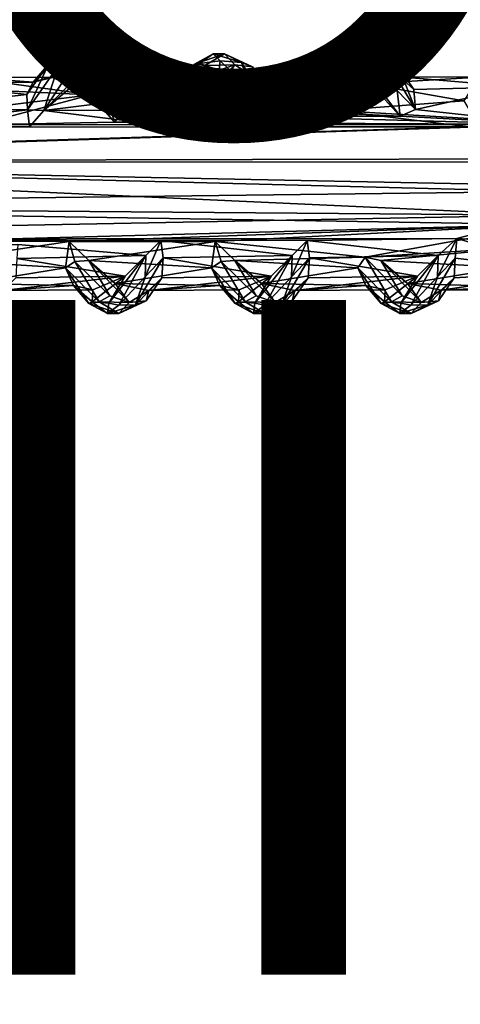
# Model space of a CAD drawing. Units: inches. Extents: x -15.7 to 15.7, y -14 to 9.6.
# Drawn here: x 5.8 to 7.1, y -6.6 to -3.7 of the extents above; entities that cross this region are included whole.
import ezdxf

# ---------------------------------------------------------------- set-up
doc = ezdxf.new("R2010")
doc.units = ezdxf.units.IN
doc.header["$MEASUREMENT"] = 0
for name, color, linetype in [('TABLE-FINISH', 7, 'Continuous'), ('TABLE-PROD_NO', 7, 'Continuous'), ('TABLE-SUPPORT', 6, 'Continuous'), ('TABLE-TOP', 6, 'Continuous')]:
    doc.layers.add(name, color=color, linetype=linetype)
doc.styles.get("Standard").update_dxf_attribs({"font": 'arial.ttf'})

msp = doc.modelspace()

# ---------------------------------------------------------------- linework, layer by layer
at = {"layer": 'TABLE-SUPPORT'}
for points in [[(5.9231, -3.8008, 14.6786), (5.9231, -3.8008, 14.6786), (5.9373, -3.7985, 14.7607), (5.9783, -3.7702, 14.7649)], [(5.9231, -3.8008, 14.6786), (5.9231, -3.8008, 14.6786), (5.9783, -3.7702, 14.7649), (6.0118, -3.7703, 14.7424)], [(5.9533, -3.8045, 14.6516), (5.9533, -3.8045, 14.6516), (5.9231, -3.8008, 14.6786), (6.0118, -3.7703, 14.7424)], [(5.9373, -3.7985, 14.7607), (5.9373, -3.7985, 14.7607), (5.9984, -3.7908, 14.8406), (5.9783, -3.7702, 14.7649)], [(5.9954, -3.8187, 14.8619), (5.9954, -3.8187, 14.8619), (5.9984, -3.7908, 14.8406), (5.9373, -3.7985, 14.7607)], [(6.0118, -3.7703, 14.7424), (6.0118, -3.7703, 14.7424), (6.0424, -3.8028, 14.7187), (5.9533, -3.8045, 14.6516)], [(5.9783, -3.7702, 14.7649), (5.9783, -3.7702, 14.7649), (5.9984, -3.7908, 14.8406), (6.0619, -3.7963, 14.8617)], [(6.0118, -3.7703, 14.7424), (6.0118, -3.7703, 14.7424), (5.9783, -3.7702, 14.7649), (6.0619, -3.7963, 14.8617)], [(5.9984, -3.7908, 14.8406), (5.9984, -3.7908, 14.8406), (5.9954, -3.8187, 14.8619), (6.0902, -3.8792, 14.9565)], [(5.9984, -3.7908, 14.8406), (5.9984, -3.7908, 14.8406), (6.0902, -3.8792, 14.9565), (6.0619, -3.7963, 14.8617)], [(6.0118, -3.7703, 14.7424), (6.0118, -3.7703, 14.7424), (6.0947, -3.8083, 14.831), (6.0424, -3.8028, 14.7187)], [(6.0118, -3.7703, 14.7424), (6.0118, -3.7703, 14.7424), (6.0619, -3.7963, 14.8617), (6.0947, -3.8083, 14.831)], [(6.3562, -3.8008, 14.6786), (6.3562, -3.8008, 14.6786), (6.3704, -3.7985, 14.7607), (6.4114, -3.7702, 14.7649)], [(6.3562, -3.8008, 14.6786), (6.3562, -3.8008, 14.6786), (6.4114, -3.7702, 14.7649), (6.4449, -3.7703, 14.7424)], [(6.3863, -3.8045, 14.6516), (6.3863, -3.8045, 14.6516), (6.3562, -3.8008, 14.6786), (6.4449, -3.7703, 14.7424)], [(6.3704, -3.7985, 14.7607), (6.3704, -3.7985, 14.7607), (6.4315, -3.7908, 14.8406), (6.4114, -3.7702, 14.7649)], [(6.4285, -3.8187, 14.8619), (6.4285, -3.8187, 14.8619), (6.4315, -3.7908, 14.8406), (6.3704, -3.7985, 14.7607)], [(6.4449, -3.7703, 14.7424), (6.4449, -3.7703, 14.7424), (6.4754, -3.8028, 14.7187), (6.3863, -3.8045, 14.6516)], [(6.4114, -3.7702, 14.7649), (6.4114, -3.7702, 14.7649), (6.4315, -3.7908, 14.8406), (6.495, -3.7963, 14.8617)], [(6.4449, -3.7703, 14.7424), (6.4449, -3.7703, 14.7424), (6.4114, -3.7702, 14.7649), (6.495, -3.7963, 14.8617)], [(6.4315, -3.7908, 14.8406), (6.4315, -3.7908, 14.8406), (6.4285, -3.8187, 14.8619), (6.5233, -3.8792, 14.9565)], [(6.4315, -3.7908, 14.8406), (6.4315, -3.7908, 14.8406), (6.5233, -3.8792, 14.9565), (6.495, -3.7963, 14.8617)], [(6.4449, -3.7703, 14.7424), (6.4449, -3.7703, 14.7424), (6.5278, -3.8083, 14.831), (6.4754, -3.8028, 14.7187)], [(6.4449, -3.7703, 14.7424), (6.4449, -3.7703, 14.7424), (6.495, -3.7963, 14.8617), (6.5278, -3.8083, 14.831)], [(6.7892, -3.8008, 14.6786), (6.7892, -3.8008, 14.6786), (6.8034, -3.7985, 14.7607), (6.8445, -3.7702, 14.7649)], [(6.7892, -3.8008, 14.6786), (6.7892, -3.8008, 14.6786), (6.8445, -3.7702, 14.7649), (6.8779, -3.7703, 14.7424)], [(6.8194, -3.8045, 14.6516), (6.8194, -3.8045, 14.6516), (6.7892, -3.8008, 14.6786), (6.8779, -3.7703, 14.7424)], [(6.8034, -3.7985, 14.7607), (6.8034, -3.7985, 14.7607), (6.8645, -3.7908, 14.8406), (6.8445, -3.7702, 14.7649)], [(6.8616, -3.8187, 14.8619), (6.8616, -3.8187, 14.8619), (6.8645, -3.7908, 14.8406), (6.8034, -3.7985, 14.7607)], [(6.8779, -3.7703, 14.7424), (6.8779, -3.7703, 14.7424), (6.9085, -3.8028, 14.7187), (6.8194, -3.8045, 14.6516)], [(6.8445, -3.7702, 14.7649), (6.8445, -3.7702, 14.7649), (6.8645, -3.7908, 14.8406), (6.9281, -3.7963, 14.8617)], [(6.8779, -3.7703, 14.7424), (6.8779, -3.7703, 14.7424), (6.8445, -3.7702, 14.7649), (6.9281, -3.7963, 14.8617)], [(6.8645, -3.7908, 14.8406), (6.8645, -3.7908, 14.8406), (6.8616, -3.8187, 14.8619), (6.9564, -3.8792, 14.9565)], [(6.8645, -3.7908, 14.8406), (6.8645, -3.7908, 14.8406), (6.9564, -3.8792, 14.9565), (6.9281, -3.7963, 14.8617)], [(6.8779, -3.7703, 14.7424), (6.8779, -3.7703, 14.7424), (6.9609, -3.8083, 14.831), (6.9085, -3.8028, 14.7187)], [(6.8779, -3.7703, 14.7424), (6.8779, -3.7703, 14.7424), (6.9281, -3.7963, 14.8617), (6.9609, -3.8083, 14.831)], [(5.8607, -3.9363, 14.534), (5.8607, -3.9363, 14.534), (5.8592, -3.8904, 14.5938), (5.9231, -3.8008, 14.6786)], [(5.8592, -3.8904, 14.5938), (5.8592, -3.8904, 14.5938), (5.8778, -3.8539, 14.668), (5.9231, -3.8008, 14.6786)], [(5.8607, -3.9363, 14.534), (5.8607, -3.9363, 14.534), (5.9231, -3.8008, 14.6786), (5.9533, -3.8045, 14.6516)], [(5.9095, -3.9382, 14.5313), (5.9095, -3.9382, 14.5313), (5.8607, -3.9363, 14.534), (5.9533, -3.8045, 14.6516)], [(5.9954, -3.8187, 14.8619), (5.9954, -3.8187, 14.8619), (5.9373, -3.7985, 14.7607), (5.8778, -3.8539, 14.668)], [(5.8778, -3.8539, 14.668), (5.8778, -3.8539, 14.668), (5.9373, -3.7985, 14.7607), (5.9231, -3.8008, 14.6786)], [(5.9354, -3.8402, 14.7644), (5.9354, -3.8402, 14.7644), (5.9954, -3.8187, 14.8619), (5.8778, -3.8539, 14.668)], [(5.9095, -3.9382, 14.5313), (5.9095, -3.9382, 14.5313), (5.9856, -3.8229, 14.6452), (6.0424, -3.8028, 14.7187)], [(6.0424, -3.8028, 14.7187), (6.0424, -3.8028, 14.7187), (6.0016, -3.8592, 14.6565), (5.9095, -3.9382, 14.5313)], [(5.9856, -3.8229, 14.6452), (5.9856, -3.8229, 14.6452), (5.9095, -3.9382, 14.5313), (5.9533, -3.8045, 14.6516)], [(6.0486, -3.8922, 14.9431), (6.0486, -3.8922, 14.9431), (5.9954, -3.8187, 14.8619), (5.9354, -3.8402, 14.7644)], [(5.9533, -3.8045, 14.6516), (5.9533, -3.8045, 14.6516), (6.0424, -3.8028, 14.7187), (5.9856, -3.8229, 14.6452)], [(6.0902, -3.8792, 14.9565), (6.0902, -3.8792, 14.9565), (5.9954, -3.8187, 14.8619), (6.0486, -3.8922, 14.9431)], [(6.0979, -3.8383, 14.8054), (6.0979, -3.8383, 14.8054), (6.0016, -3.8592, 14.6565), (6.0424, -3.8028, 14.7187)], [(6.0424, -3.8028, 14.7187), (6.0424, -3.8028, 14.7187), (6.0947, -3.8083, 14.831), (6.0979, -3.8383, 14.8054)], [(6.0947, -3.8083, 14.831), (6.0947, -3.8083, 14.831), (6.0619, -3.7963, 14.8617), (6.1461, -3.9363, 14.9946)], [(6.0619, -3.7963, 14.8617), (6.0619, -3.7963, 14.8617), (6.0902, -3.8792, 14.9565), (6.1461, -3.9363, 14.9946)], [(6.14, -3.8757, 14.9097), (6.14, -3.8757, 14.9097), (6.0947, -3.8083, 14.831), (6.1461, -3.9363, 14.9946)], [(6.0979, -3.8383, 14.8054), (6.0979, -3.8383, 14.8054), (6.0947, -3.8083, 14.831), (6.14, -3.8757, 14.9097)], [(6.2938, -3.9363, 14.534), (6.2938, -3.9363, 14.534), (6.2923, -3.8904, 14.5938), (6.3562, -3.8008, 14.6786)], [(6.2923, -3.8904, 14.5938), (6.2923, -3.8904, 14.5938), (6.3109, -3.8539, 14.668), (6.3562, -3.8008, 14.6786)], [(6.2938, -3.9363, 14.534), (6.2938, -3.9363, 14.534), (6.3562, -3.8008, 14.6786), (6.3863, -3.8045, 14.6516)], [(6.3426, -3.9382, 14.5313), (6.3426, -3.9382, 14.5313), (6.2938, -3.9363, 14.534), (6.3863, -3.8045, 14.6516)], [(6.4285, -3.8187, 14.8619), (6.4285, -3.8187, 14.8619), (6.3704, -3.7985, 14.7607), (6.3109, -3.8539, 14.668)], [(6.3109, -3.8539, 14.668), (6.3109, -3.8539, 14.668), (6.3704, -3.7985, 14.7607), (6.3562, -3.8008, 14.6786)], [(6.3685, -3.8402, 14.7644), (6.3685, -3.8402, 14.7644), (6.4285, -3.8187, 14.8619), (6.3109, -3.8539, 14.668)], [(6.3426, -3.9382, 14.5313), (6.3426, -3.9382, 14.5313), (6.4186, -3.8229, 14.6452), (6.4754, -3.8028, 14.7187)], [(6.4754, -3.8028, 14.7187), (6.4754, -3.8028, 14.7187), (6.4347, -3.8592, 14.6565), (6.3426, -3.9382, 14.5313)], [(6.4186, -3.8229, 14.6452), (6.4186, -3.8229, 14.6452), (6.3426, -3.9382, 14.5313), (6.3863, -3.8045, 14.6516)], [(6.4639, -3.8811, 14.9196), (6.4639, -3.8811, 14.9196), (6.4285, -3.8187, 14.8619), (6.3685, -3.8402, 14.7644)], [(6.3863, -3.8045, 14.6516), (6.3863, -3.8045, 14.6516), (6.4754, -3.8028, 14.7187), (6.4186, -3.8229, 14.6452)], [(6.5321, -3.9551, 15.0095), (6.5321, -3.9551, 15.0095), (6.4285, -3.8187, 14.8619), (6.4639, -3.8811, 14.9196)], [(6.5233, -3.8792, 14.9565), (6.5233, -3.8792, 14.9565), (6.4285, -3.8187, 14.8619), (6.5321, -3.9551, 15.0095)], [(6.531, -3.8383, 14.8054), (6.531, -3.8383, 14.8054), (6.4347, -3.8592, 14.6565), (6.4754, -3.8028, 14.7187)], [(6.4754, -3.8028, 14.7187), (6.4754, -3.8028, 14.7187), (6.5278, -3.8083, 14.831), (6.531, -3.8383, 14.8054)], [(6.5278, -3.8083, 14.831), (6.5278, -3.8083, 14.831), (6.495, -3.7963, 14.8617), (6.5792, -3.9363, 14.9946)], [(6.495, -3.7963, 14.8617), (6.495, -3.7963, 14.8617), (6.5233, -3.8792, 14.9565), (6.5792, -3.9363, 14.9946)], [(6.573, -3.8757, 14.9097), (6.573, -3.8757, 14.9097), (6.5278, -3.8083, 14.831), (6.5792, -3.9363, 14.9946)], [(6.531, -3.8383, 14.8054), (6.531, -3.8383, 14.8054), (6.5278, -3.8083, 14.831), (6.573, -3.8757, 14.9097)], [(6.7269, -3.9363, 14.534), (6.7269, -3.9363, 14.534), (6.7254, -3.8904, 14.5938), (6.7892, -3.8008, 14.6786)], [(6.7254, -3.8904, 14.5938), (6.7254, -3.8904, 14.5938), (6.744, -3.8539, 14.668), (6.7892, -3.8008, 14.6786)], [(6.7269, -3.9363, 14.534), (6.7269, -3.9363, 14.534), (6.7892, -3.8008, 14.6786), (6.8194, -3.8045, 14.6516)], [(6.7757, -3.9382, 14.5312), (6.7757, -3.9382, 14.5312), (6.7269, -3.9363, 14.534), (6.8194, -3.8045, 14.6516)], [(6.8616, -3.8187, 14.8619), (6.8616, -3.8187, 14.8619), (6.8034, -3.7985, 14.7607), (6.744, -3.8539, 14.668)], [(6.744, -3.8539, 14.668), (6.744, -3.8539, 14.668), (6.8034, -3.7985, 14.7607), (6.7892, -3.8008, 14.6786)], [(6.8015, -3.8402, 14.7644), (6.8015, -3.8402, 14.7644), (6.8616, -3.8187, 14.8619), (6.744, -3.8539, 14.668)], [(6.7757, -3.9382, 14.5312), (6.7757, -3.9382, 14.5312), (6.8517, -3.8229, 14.6452), (6.9085, -3.8028, 14.7187)], [(6.9085, -3.8028, 14.7187), (6.9085, -3.8028, 14.7187), (6.8678, -3.8592, 14.6565), (6.7757, -3.9382, 14.5312)], [(6.8517, -3.8229, 14.6452), (6.8517, -3.8229, 14.6452), (6.7757, -3.9382, 14.5312), (6.8194, -3.8045, 14.6516)], [(6.897, -3.8811, 14.9196), (6.897, -3.8811, 14.9196), (6.8616, -3.8187, 14.8619), (6.8015, -3.8402, 14.7644)], [(6.8194, -3.8045, 14.6516), (6.8194, -3.8045, 14.6516), (6.9085, -3.8028, 14.7187), (6.8517, -3.8229, 14.6452)], [(6.9651, -3.9547, 15.0093), (6.9651, -3.9547, 15.0093), (6.8616, -3.8187, 14.8619), (6.897, -3.8811, 14.9196)], [(6.9564, -3.8792, 14.9565), (6.9564, -3.8792, 14.9565), (6.8616, -3.8187, 14.8619), (6.9651, -3.9547, 15.0093)], [(6.964, -3.8385, 14.8053), (6.964, -3.8385, 14.8053), (6.8678, -3.8592, 14.6565), (6.9085, -3.8028, 14.7187)], [(6.9085, -3.8028, 14.7187), (6.9085, -3.8028, 14.7187), (6.9609, -3.8083, 14.831), (6.964, -3.8385, 14.8053)], [(6.9609, -3.8083, 14.831), (6.9609, -3.8083, 14.831), (6.9281, -3.7963, 14.8617), (7.0113, -3.9356, 14.9944)], [(6.9281, -3.7963, 14.8617), (6.9281, -3.7963, 14.8617), (6.9564, -3.8792, 14.9565), (7.0113, -3.9356, 14.9944)], [(7.0061, -3.8757, 14.9097), (7.0061, -3.8757, 14.9097), (6.9609, -3.8083, 14.831), (7.0113, -3.9356, 14.9944)], [(6.964, -3.8385, 14.8053), (6.964, -3.8385, 14.8053), (6.9609, -3.8083, 14.831), (7.0061, -3.8757, 14.9097)], [(5.6648, -3.8383, 14.8054), (5.6648, -3.8383, 14.8054), (5.8778, -3.8539, 14.668), (5.5685, -3.8592, 14.6565)], [(6.0486, -3.8922, 14.9431), (6.0486, -3.8922, 14.9431), (5.9354, -3.8402, 14.7644), (5.6648, -3.8383, 14.8054)], [(5.9354, -3.8402, 14.7644), (5.9354, -3.8402, 14.7644), (5.8778, -3.8539, 14.668), (5.6648, -3.8383, 14.8054)], [(5.6648, -3.8383, 14.8054), (5.6648, -3.8383, 14.8054), (5.7069, -3.8757, 14.9097), (6.0486, -3.8922, 14.9431)], [(6.0979, -3.8383, 14.8054), (6.0979, -3.8383, 14.8054), (6.3109, -3.8539, 14.668), (6.0016, -3.8592, 14.6565)], [(6.3685, -3.8402, 14.7644), (6.3685, -3.8402, 14.7644), (6.3109, -3.8539, 14.668), (6.0979, -3.8383, 14.8054)], [(6.4639, -3.8811, 14.9196), (6.4639, -3.8811, 14.9196), (6.3685, -3.8402, 14.7644), (6.0979, -3.8383, 14.8054)], [(6.0979, -3.8383, 14.8054), (6.0979, -3.8383, 14.8054), (6.14, -3.8757, 14.9097), (6.4639, -3.8811, 14.9196)], [(6.531, -3.8383, 14.8054), (6.531, -3.8383, 14.8054), (6.744, -3.8539, 14.668), (6.4347, -3.8592, 14.6565)], [(6.8015, -3.8402, 14.7644), (6.8015, -3.8402, 14.7644), (6.744, -3.8539, 14.668), (6.531, -3.8383, 14.8054)], [(6.897, -3.8811, 14.9196), (6.897, -3.8811, 14.9196), (6.8015, -3.8402, 14.7644), (6.531, -3.8383, 14.8054)], [(6.531, -3.8383, 14.8054), (6.531, -3.8383, 14.8054), (6.573, -3.8757, 14.9097), (6.897, -3.8811, 14.9196)], [(6.964, -3.8385, 14.8053), (6.964, -3.8385, 14.8053), (7.1985, -3.8395, 14.7138), (6.8678, -3.8592, 14.6565)], [(7.1985, -3.8395, 14.7138), (7.1985, -3.8395, 14.7138), (7.1537, -3.9096, 14.5626), (6.8678, -3.8592, 14.6565)], [(7.3141, -3.8683, 14.8945), (7.3141, -3.8683, 14.8945), (7.1985, -3.8395, 14.7138), (6.964, -3.8385, 14.8053)], [(6.964, -3.8385, 14.8053), (6.964, -3.8385, 14.8053), (7.0061, -3.8757, 14.9097), (7.3141, -3.8683, 14.8945)], [(5.5685, -3.8592, 14.6565), (5.5685, -3.8592, 14.6565), (5.8592, -3.8904, 14.5938), (5.4841, -3.9332, 14.538)], [(5.8778, -3.8539, 14.668), (5.8778, -3.8539, 14.668), (5.8592, -3.8904, 14.5938), (5.5685, -3.8592, 14.6565)], [(5.7069, -3.8757, 14.9097), (5.7069, -3.8757, 14.9097), (5.7131, -3.9331, 14.9912), (6.0486, -3.8922, 14.9431)], [(6.0016, -3.8592, 14.6565), (6.0016, -3.8592, 14.6565), (6.2923, -3.8904, 14.5938), (5.9095, -3.9382, 14.5313)], [(6.3109, -3.8539, 14.668), (6.3109, -3.8539, 14.668), (6.2923, -3.8904, 14.5938), (6.0016, -3.8592, 14.6565)], [(6.1185, -3.9731, 15.0216), (6.1185, -3.9731, 15.0216), (6.0902, -3.8792, 14.9565), (6.0486, -3.8922, 14.9431)], [(6.1185, -3.9731, 15.0216), (6.1185, -3.9731, 15.0216), (6.1461, -3.9363, 14.9946), (6.0902, -3.8792, 14.9565)], [(6.14, -3.8757, 14.9097), (6.14, -3.8757, 14.9097), (6.1461, -3.9363, 14.9946), (6.4639, -3.8811, 14.9196)], [(6.4639, -3.8811, 14.9196), (6.4639, -3.8811, 14.9196), (6.1461, -3.9363, 14.9946), (6.5321, -3.9551, 15.0095)], [(6.4347, -3.8592, 14.6565), (6.4347, -3.8592, 14.6565), (6.7254, -3.8904, 14.5938), (6.3426, -3.9382, 14.5313)], [(6.744, -3.8539, 14.668), (6.744, -3.8539, 14.668), (6.7254, -3.8904, 14.5938), (6.4347, -3.8592, 14.6565)], [(6.5321, -3.9551, 15.0095), (6.5321, -3.9551, 15.0095), (6.5792, -3.9363, 14.9946), (6.5233, -3.8792, 14.9565)], [(6.573, -3.8757, 14.9097), (6.573, -3.8757, 14.9097), (6.5792, -3.9363, 14.9946), (6.897, -3.8811, 14.9196)], [(6.897, -3.8811, 14.9196), (6.897, -3.8811, 14.9196), (6.5792, -3.9363, 14.9946), (6.9651, -3.9547, 15.0093)], [(6.8678, -3.8592, 14.6565), (6.8678, -3.8592, 14.6565), (7.1537, -3.9096, 14.5626), (6.7757, -3.9382, 14.5312)], [(6.9651, -3.9547, 15.0093), (6.9651, -3.9547, 15.0093), (7.0113, -3.9356, 14.9944), (6.9564, -3.8792, 14.9565)], [(7.0061, -3.8757, 14.9097), (7.0061, -3.8757, 14.9097), (7.0113, -3.9356, 14.9944), (7.3141, -3.8683, 14.8945)], [(7.3141, -3.8683, 14.8945), (7.3141, -3.8683, 14.8945), (7.0113, -3.9356, 14.9944), (7.4186, -3.9801, 15.0266)], [(5.8592, -3.8904, 14.5938), (5.8592, -3.8904, 14.5938), (5.8607, -3.9363, 14.534), (5.4841, -3.9332, 14.538)], [(5.7131, -3.9331, 14.9912), (5.7131, -3.9331, 14.9912), (5.7135, -3.9811, 15.027), (6.0486, -3.8922, 14.9431)], [(6.0486, -3.8922, 14.9431), (6.0486, -3.8922, 14.9431), (5.7135, -3.9811, 15.027), (6.1185, -3.9731, 15.0216)], [(6.2923, -3.8904, 14.5938), (6.2923, -3.8904, 14.5938), (6.2938, -3.9363, 14.534), (5.9095, -3.9382, 14.5313)], [(6.7254, -3.8904, 14.5938), (6.7254, -3.8904, 14.5938), (6.7269, -3.9363, 14.534), (6.3426, -3.9382, 14.5313)], [(7.1852, -3.9627, 14.5126), (7.1852, -3.9627, 14.5126), (6.7757, -3.9382, 14.5312), (7.1537, -3.9096, 14.5626)], [(5.4338, -3.987, 14.498), (5.4338, -3.987, 14.498), (5.4841, -3.9332, 14.538), (5.8607, -3.9363, 14.534)], [(5.8665, -3.9869, 14.4981), (5.8665, -3.9869, 14.4981), (5.8607, -3.9363, 14.534), (5.9095, -3.9382, 14.5313)], [(6.2938, -3.9363, 14.534), (6.2938, -3.9363, 14.534), (6.2996, -3.9869, 14.4981), (5.9095, -3.9382, 14.5313)], [(6.1461, -3.9363, 14.9946), (6.1461, -3.9363, 14.9946), (6.1185, -3.9731, 15.0216), (6.5321, -3.9551, 15.0095)], [(6.2996, -3.9869, 14.4981), (6.2996, -3.9869, 14.4981), (6.2938, -3.9363, 14.534), (6.3426, -3.9382, 14.5313)], [(6.7269, -3.9363, 14.534), (6.7269, -3.9363, 14.534), (6.7326, -3.9868, 14.4981), (6.3426, -3.9382, 14.5313)], [(6.5792, -3.9363, 14.9946), (6.5792, -3.9363, 14.9946), (6.5321, -3.9551, 15.0095), (6.9651, -3.9547, 15.0093)], [(6.7326, -3.9868, 14.4981), (6.7326, -3.9868, 14.4981), (6.7269, -3.9363, 14.534), (6.7757, -3.9382, 14.5312)], [(6.7757, -3.9382, 14.5312), (6.7757, -3.9382, 14.5312), (7.1668, -3.9867, 14.4982), (6.7326, -3.9868, 14.4981)], [(7.1852, -3.9627, 14.5126), (7.1852, -3.9627, 14.5126), (7.1668, -3.9867, 14.4982), (6.7757, -3.9382, 14.5312)], [(7.4186, -3.9801, 15.0266), (7.4186, -3.9801, 15.0266), (7.0113, -3.9356, 14.9944), (6.9651, -3.9547, 15.0093)], [(6.5321, -3.9551, 15.0095), (6.5321, -3.9551, 15.0095), (6.1185, -3.9731, 15.0216), (7.4186, -3.9801, 15.0266)], [(6.9651, -3.9547, 15.0093), (6.9651, -3.9547, 15.0093), (6.5321, -3.9551, 15.0095), (7.4186, -3.9801, 15.0266)], [(3.9214, -4.0895, 14.4563), (3.9214, -4.0895, 14.4563), (4.1378, -3.9883, 14.4971), (7.1668, -3.9867, 14.4982)], [(7.1668, -3.9867, 14.4982), (7.1668, -3.9867, 14.4982), (7.3964, -4.0815, 14.4581), (3.9214, -4.0895, 14.4563)], [(7.4186, -3.9801, 15.0266), (7.4186, -3.9801, 15.0266), (3.9598, -4.0914, 15.0731), (10.4292, -4.0895, 15.0724)], [(3.9598, -4.0914, 15.0731), (3.9598, -4.0914, 15.0731), (7.4186, -3.9801, 15.0266), (5.7135, -3.9811, 15.027)], [(4.1378, -3.9883, 14.4971), (4.1378, -3.9883, 14.4971), (6.7326, -3.9868, 14.4981), (7.1668, -3.9867, 14.4982)], [(7.4186, -3.9801, 15.0266), (7.4186, -3.9801, 15.0266), (6.1185, -3.9731, 15.0216), (5.7135, -3.9811, 15.027)], [(7.3964, -4.0815, 14.4581), (7.3964, -4.0815, 14.4581), (7.3964, -4.1779, 14.4502), (3.9214, -4.0895, 14.4563)], [(3.9214, -4.0895, 14.4563), (3.9214, -4.0895, 14.4563), (7.3964, -4.1779, 14.4502), (3.9276, -4.2208, 14.4563)], [(7.3964, -4.2481, 15.0653), (7.3964, -4.2481, 15.0653), (3.9598, -4.0914, 15.0731), (3.9573, -4.2208, 15.0724)], [(10.4292, -4.0895, 15.0724), (10.4292, -4.0895, 15.0724), (3.9598, -4.0914, 15.0731), (10.4183, -4.2208, 15.0724)], [(7.3964, -4.2481, 15.0653), (7.3964, -4.2481, 15.0653), (10.4183, -4.2208, 15.0724), (3.9598, -4.0914, 15.0731)], [(7.3964, -4.2759, 14.4735), (7.3964, -4.2759, 14.4735), (3.9276, -4.2208, 14.4563), (7.3964, -4.1779, 14.4502)], [(3.6614, -4.3209, 15.0323), (3.6614, -4.3209, 15.0323), (7.3964, -4.2481, 15.0653), (3.9573, -4.2208, 15.0724)], [(5.5511, -4.326, 14.4995), (5.5511, -4.326, 14.4995), (3.9276, -4.2208, 14.4563), (7.3964, -4.2759, 14.4735)], [(7.1335, -4.3175, 15.0344), (7.1335, -4.3175, 15.0344), (7.3964, -4.2481, 15.0653), (3.6614, -4.3209, 15.0323)], [(7.1335, -4.3175, 15.0344), (7.1335, -4.3175, 15.0344), (7.5414, -4.3429, 15.0183), (7.3964, -4.2481, 15.0653)], [(5.9844, -4.3268, 14.5), (5.9844, -4.3268, 14.5), (5.5511, -4.326, 14.4995), (7.3964, -4.2759, 14.4735)], [(5.9844, -4.3268, 14.5), (5.9844, -4.3268, 14.5), (7.3964, -4.2759, 14.4735), (6.4175, -4.3268, 14.5)], [(6.4175, -4.3268, 14.5), (6.4175, -4.3268, 14.5), (7.3964, -4.2759, 14.4735), (6.8621, -4.3734, 14.5289)], [(7.3964, -4.2759, 14.4735), (7.3964, -4.2759, 14.4735), (7.3016, -4.345, 14.5116), (6.8621, -4.3734, 14.5289)], [(3.6614, -4.3209, 15.0323), (3.6614, -4.3209, 15.0323), (6.6896, -4.324, 15.0303), (7.1335, -4.3175, 15.0344)], [(7.078, -4.3683, 14.9979), (7.078, -4.3683, 14.9979), (7.1335, -4.3175, 15.0344), (6.6896, -4.324, 15.0303)], [(7.076, -4.4311, 14.9565), (7.076, -4.4311, 14.9565), (7.1288, -4.3759, 14.9928), (7.1335, -4.3175, 15.0344)], [(7.1335, -4.3175, 15.0344), (7.1335, -4.3175, 15.0344), (7.078, -4.3683, 14.9979), (7.076, -4.4311, 14.9565)], [(7.4686, -4.4143, 14.9468), (7.4686, -4.4143, 14.9468), (7.1335, -4.3175, 15.0344), (7.1288, -4.3759, 14.9928)], [(7.4686, -4.4143, 14.9468), (7.4686, -4.4143, 14.9468), (7.5414, -4.3429, 15.0183), (7.1335, -4.3175, 15.0344)], [(5.6098, -4.3832, 14.5451), (5.6098, -4.3832, 14.5451), (5.5511, -4.326, 14.4995), (5.9844, -4.3268, 14.5)], [(5.9733, -4.4051, 14.571), (5.9733, -4.4051, 14.571), (5.6098, -4.3832, 14.5451), (5.9844, -4.3268, 14.5)], [(5.829, -4.3768, 14.9924), (5.829, -4.3768, 14.9924), (6.2119, -4.3683, 14.9979), (5.8321, -4.3359, 15.0225)], [(5.9733, -4.4051, 14.571), (5.9733, -4.4051, 14.571), (5.9844, -4.3268, 14.5), (6.0017, -4.3862, 14.5371)], [(6.0429, -4.3832, 14.5451), (6.0429, -4.3832, 14.5451), (5.9844, -4.3268, 14.5), (6.4175, -4.3268, 14.5)], [(5.9844, -4.3268, 14.5), (5.9844, -4.3268, 14.5), (6.0429, -4.3832, 14.5451), (6.0017, -4.3862, 14.5371)], [(6.4064, -4.4051, 14.571), (6.4064, -4.4051, 14.571), (6.0429, -4.3832, 14.5451), (6.4175, -4.3268, 14.5)], [(6.2098, -4.4311, 14.9565), (6.2098, -4.4311, 14.9565), (6.2632, -4.3753, 14.9931), (6.2566, -4.324, 15.0303)], [(6.2566, -4.324, 15.0303), (6.2566, -4.324, 15.0303), (6.2119, -4.3683, 14.9979), (6.2098, -4.4311, 14.9565)], [(6.2632, -4.3753, 14.9931), (6.2632, -4.3753, 14.9931), (6.6449, -4.3683, 14.9979), (6.2566, -4.324, 15.0303)], [(6.4064, -4.4051, 14.571), (6.4064, -4.4051, 14.571), (6.4175, -4.3268, 14.5), (6.4348, -4.3862, 14.5371)], [(6.4175, -4.3268, 14.5), (6.4175, -4.3268, 14.5), (6.4759, -4.3832, 14.5451), (6.4348, -4.3862, 14.5371)], [(6.4759, -4.3832, 14.5451), (6.4759, -4.3832, 14.5451), (6.4175, -4.3268, 14.5), (6.8621, -4.3734, 14.5289)], [(6.6429, -4.4311, 14.9565), (6.6429, -4.4311, 14.9565), (6.6963, -4.3753, 14.9931), (6.6896, -4.324, 15.0303)], [(6.6896, -4.324, 15.0303), (6.6896, -4.324, 15.0303), (6.6449, -4.3683, 14.9979), (6.6429, -4.4311, 14.9565)], [(6.6963, -4.3753, 14.9931), (6.6963, -4.3753, 14.9931), (7.078, -4.3683, 14.9979), (6.6896, -4.324, 15.0303)], [(6.9085, -4.3827, 14.5445), (6.9085, -4.3827, 14.5445), (6.8621, -4.3734, 14.5289), (7.3016, -4.345, 14.5116)], [(7.2776, -4.4033, 14.5634), (7.2776, -4.4033, 14.5634), (6.9085, -4.3827, 14.5445), (7.3016, -4.345, 14.5116)], [(5.8265, -4.4346, 14.9097), (5.8265, -4.4346, 14.9097), (6.1504, -4.4292, 14.9196), (5.829, -4.3768, 14.9924)], [(6.1504, -4.4292, 14.9196), (6.1504, -4.4292, 14.9196), (6.2119, -4.3683, 14.9979), (5.829, -4.3768, 14.9924)], [(6.1504, -4.4292, 14.9196), (6.1504, -4.4292, 14.9196), (6.1017, -4.5094, 14.8345), (6.2119, -4.3683, 14.9979)], [(6.2119, -4.3683, 14.9979), (6.2119, -4.3683, 14.9979), (6.1017, -4.5094, 14.8345), (6.1313, -4.5156, 14.8531)], [(6.2098, -4.4311, 14.9565), (6.2098, -4.4311, 14.9565), (6.2119, -4.3683, 14.9979), (6.1313, -4.5156, 14.8531)], [(6.1813, -4.5141, 14.8617), (6.1813, -4.5141, 14.8617), (6.2632, -4.3753, 14.9931), (6.2098, -4.4311, 14.9565)], [(6.1813, -4.5141, 14.8617), (6.1813, -4.5141, 14.8617), (6.2595, -4.4346, 14.9097), (6.2632, -4.3753, 14.9931)], [(6.2595, -4.4346, 14.9097), (6.2595, -4.4346, 14.9097), (6.5835, -4.4292, 14.9196), (6.2632, -4.3753, 14.9931)], [(6.5835, -4.4292, 14.9196), (6.5835, -4.4292, 14.9196), (6.6449, -4.3683, 14.9979), (6.2632, -4.3753, 14.9931)], [(6.8395, -4.4051, 14.571), (6.8395, -4.4051, 14.571), (6.4759, -4.3832, 14.5451), (6.8621, -4.3734, 14.5289)], [(6.5835, -4.4292, 14.9196), (6.5835, -4.4292, 14.9196), (6.5347, -4.5094, 14.8345), (6.6449, -4.3683, 14.9979)], [(6.6449, -4.3683, 14.9979), (6.6449, -4.3683, 14.9979), (6.5347, -4.5094, 14.8345), (6.5643, -4.5156, 14.8531)], [(6.6429, -4.4311, 14.9565), (6.6429, -4.4311, 14.9565), (6.6449, -4.3683, 14.9979), (6.5643, -4.5156, 14.8531)], [(6.6144, -4.5141, 14.8617), (6.6144, -4.5141, 14.8617), (6.6963, -4.3753, 14.9931), (6.6429, -4.4311, 14.9565)], [(6.6144, -4.5141, 14.8617), (6.6144, -4.5141, 14.8617), (6.6926, -4.4346, 14.9097), (6.6963, -4.3753, 14.9931)], [(6.6926, -4.4346, 14.9097), (6.6926, -4.4346, 14.9097), (7.0165, -4.4292, 14.9196), (6.6963, -4.3753, 14.9931)], [(7.0165, -4.4292, 14.9196), (7.0165, -4.4292, 14.9196), (7.078, -4.3683, 14.9979), (6.6963, -4.3753, 14.9931)], [(6.8621, -4.3734, 14.5289), (6.8621, -4.3734, 14.5289), (6.9395, -4.5057, 14.6516), (6.8395, -4.4051, 14.571)], [(6.9085, -4.3827, 14.5445), (6.9085, -4.3827, 14.5445), (6.9713, -4.4874, 14.6452), (6.8621, -4.3734, 14.5289)], [(6.9713, -4.4874, 14.6452), (6.9713, -4.4874, 14.6452), (6.9395, -4.5057, 14.6516), (6.8621, -4.3734, 14.5289)], [(7.0165, -4.4292, 14.9196), (7.0165, -4.4292, 14.9196), (6.9678, -4.5094, 14.8345), (7.078, -4.3683, 14.9979)], [(7.078, -4.3683, 14.9979), (7.078, -4.3683, 14.9979), (6.9678, -4.5094, 14.8345), (6.9974, -4.5156, 14.8531)], [(7.076, -4.4311, 14.9565), (7.076, -4.4311, 14.9565), (7.078, -4.3683, 14.9979), (6.9974, -4.5156, 14.8531)], [(7.0474, -4.5141, 14.8617), (7.0474, -4.5141, 14.8617), (7.1288, -4.3759, 14.9928), (7.076, -4.4311, 14.9565)], [(7.0474, -4.5141, 14.8617), (7.0474, -4.5141, 14.8617), (7.1257, -4.4346, 14.9097), (7.1288, -4.3759, 14.9928)], [(7.1257, -4.4346, 14.9097), (7.1257, -4.4346, 14.9097), (7.4686, -4.4143, 14.9468), (7.1288, -4.3759, 14.9928)], [(5.6881, -4.4511, 14.6565), (5.6881, -4.4511, 14.6565), (5.6098, -4.3832, 14.5451), (5.9733, -4.4051, 14.571)], [(5.9974, -4.4566, 14.6676), (5.9974, -4.4566, 14.6676), (5.6881, -4.4511, 14.6565), (5.9733, -4.4051, 14.571)], [(6.0017, -4.3862, 14.5371), (6.0017, -4.3862, 14.5371), (6.0734, -4.5057, 14.6516), (5.9733, -4.4051, 14.571)], [(6.0734, -4.5057, 14.6516), (6.0734, -4.5057, 14.6516), (6.0431, -4.5103, 14.6827), (5.9733, -4.4051, 14.571)], [(5.9974, -4.4566, 14.6676), (5.9974, -4.4566, 14.6676), (5.9733, -4.4051, 14.571), (6.0431, -4.5103, 14.6827)], [(6.0429, -4.3832, 14.5451), (6.0429, -4.3832, 14.5451), (6.1051, -4.4874, 14.6452), (6.0017, -4.3862, 14.5371)], [(6.1051, -4.4874, 14.6452), (6.1051, -4.4874, 14.6452), (6.0734, -4.5057, 14.6516), (6.0017, -4.3862, 14.5371)], [(6.1212, -4.4511, 14.6565), (6.1212, -4.4511, 14.6565), (6.0429, -4.3832, 14.5451), (6.4064, -4.4051, 14.571)], [(6.1051, -4.4874, 14.6452), (6.1051, -4.4874, 14.6452), (6.0429, -4.3832, 14.5451), (6.1619, -4.5075, 14.7187)], [(6.1619, -4.5075, 14.7187), (6.1619, -4.5075, 14.7187), (6.0429, -4.3832, 14.5451), (6.1212, -4.4511, 14.6565)], [(6.4305, -4.4566, 14.6676), (6.4305, -4.4566, 14.6676), (6.1212, -4.4511, 14.6565), (6.4064, -4.4051, 14.571)], [(6.4348, -4.3862, 14.5371), (6.4348, -4.3862, 14.5371), (6.5064, -4.5057, 14.6516), (6.4064, -4.4051, 14.571)], [(6.5064, -4.5057, 14.6516), (6.5064, -4.5057, 14.6516), (6.4762, -4.5103, 14.6827), (6.4064, -4.4051, 14.571)], [(6.4305, -4.4566, 14.6676), (6.4305, -4.4566, 14.6676), (6.4064, -4.4051, 14.571), (6.4762, -4.5103, 14.6827)], [(6.4759, -4.3832, 14.5451), (6.4759, -4.3832, 14.5451), (6.5382, -4.4874, 14.6452), (6.4348, -4.3862, 14.5371)], [(6.5382, -4.4874, 14.6452), (6.5382, -4.4874, 14.6452), (6.5064, -4.5057, 14.6516), (6.4348, -4.3862, 14.5371)], [(6.5543, -4.4511, 14.6565), (6.5543, -4.4511, 14.6565), (6.4759, -4.3832, 14.5451), (6.8395, -4.4051, 14.571)], [(6.5382, -4.4874, 14.6452), (6.5382, -4.4874, 14.6452), (6.4759, -4.3832, 14.5451), (6.595, -4.5075, 14.7187)], [(6.595, -4.5075, 14.7187), (6.595, -4.5075, 14.7187), (6.4759, -4.3832, 14.5451), (6.5543, -4.4511, 14.6565)], [(6.8636, -4.4566, 14.6676), (6.8636, -4.4566, 14.6676), (6.5543, -4.4511, 14.6565), (6.8395, -4.4051, 14.571)], [(6.9395, -4.5057, 14.6516), (6.9395, -4.5057, 14.6516), (6.9092, -4.5103, 14.6827), (6.8395, -4.4051, 14.571)], [(6.8636, -4.4566, 14.6676), (6.8636, -4.4566, 14.6676), (6.8395, -4.4051, 14.571), (6.9092, -4.5103, 14.6827)], [(6.9713, -4.4874, 14.6452), (6.9713, -4.4874, 14.6452), (6.9085, -4.3827, 14.5445), (7.0281, -4.5075, 14.7187)], [(7.0281, -4.5075, 14.7187), (7.0281, -4.5075, 14.7187), (6.9085, -4.3827, 14.5445), (6.9873, -4.4511, 14.6565)], [(6.9873, -4.4511, 14.6565), (6.9873, -4.4511, 14.6565), (6.9085, -4.3827, 14.5445), (7.2776, -4.4033, 14.5634)], [(7.3032, -4.461, 14.6853), (7.3032, -4.461, 14.6853), (6.9873, -4.4511, 14.6565), (7.2776, -4.4033, 14.5634)], [(6.055, -4.4701, 14.7644), (6.055, -4.4701, 14.7644), (6.1504, -4.4292, 14.9196), (5.7874, -4.4716, 14.8101)], [(5.7874, -4.4716, 14.8101), (5.7874, -4.4716, 14.8101), (6.1504, -4.4292, 14.9196), (5.8265, -4.4346, 14.9097)], [(6.0531, -4.5051, 14.7647), (6.0531, -4.5051, 14.7647), (6.1017, -4.5094, 14.8345), (6.1504, -4.4292, 14.9196)], [(6.055, -4.4701, 14.7644), (6.055, -4.4701, 14.7644), (6.0531, -4.5051, 14.7647), (6.1504, -4.4292, 14.9196)], [(6.1313, -4.5156, 14.8531), (6.1313, -4.5156, 14.8531), (6.1813, -4.5141, 14.8617), (6.2098, -4.4311, 14.9565)], [(6.1813, -4.5141, 14.8617), (6.1813, -4.5141, 14.8617), (6.2126, -4.5028, 14.8262), (6.2595, -4.4346, 14.9097)], [(6.2595, -4.4346, 14.9097), (6.2595, -4.4346, 14.9097), (6.2126, -4.5028, 14.8262), (6.2204, -4.4716, 14.8101)], [(6.2204, -4.4716, 14.8101), (6.2204, -4.4716, 14.8101), (6.5835, -4.4292, 14.9196), (6.2595, -4.4346, 14.9097)], [(6.488, -4.4701, 14.7644), (6.488, -4.4701, 14.7644), (6.5835, -4.4292, 14.9196), (6.2204, -4.4716, 14.8101)], [(6.4862, -4.5051, 14.7647), (6.4862, -4.5051, 14.7647), (6.5347, -4.5094, 14.8345), (6.5835, -4.4292, 14.9196)], [(6.488, -4.4701, 14.7644), (6.488, -4.4701, 14.7644), (6.4862, -4.5051, 14.7647), (6.5835, -4.4292, 14.9196)], [(6.5643, -4.5156, 14.8531), (6.5643, -4.5156, 14.8531), (6.6144, -4.5141, 14.8617), (6.6429, -4.4311, 14.9565)], [(6.6144, -4.5141, 14.8617), (6.6144, -4.5141, 14.8617), (6.6457, -4.5028, 14.8262), (6.6926, -4.4346, 14.9097)], [(6.6926, -4.4346, 14.9097), (6.6926, -4.4346, 14.9097), (6.6457, -4.5028, 14.8262), (6.6535, -4.4716, 14.8101)], [(6.9211, -4.4701, 14.7644), (6.9211, -4.4701, 14.7644), (7.0165, -4.4292, 14.9196), (6.6535, -4.4716, 14.8101)], [(6.6535, -4.4716, 14.8101), (6.6535, -4.4716, 14.8101), (7.0165, -4.4292, 14.9196), (6.6926, -4.4346, 14.9097)], [(6.9193, -4.5051, 14.7647), (6.9193, -4.5051, 14.7647), (6.9678, -4.5094, 14.8345), (7.0165, -4.4292, 14.9196)], [(6.9211, -4.4701, 14.7644), (6.9211, -4.4701, 14.7644), (6.9193, -4.5051, 14.7647), (7.0165, -4.4292, 14.9196)], [(6.9974, -4.5156, 14.8531), (6.9974, -4.5156, 14.8531), (7.0474, -4.5141, 14.8617), (7.076, -4.4311, 14.9565)], [(7.0474, -4.5141, 14.8617), (7.0474, -4.5141, 14.8617), (7.0788, -4.5028, 14.8262), (7.1257, -4.4346, 14.9097)], [(7.1257, -4.4346, 14.9097), (7.1257, -4.4346, 14.9097), (7.0788, -4.5028, 14.8262), (7.0871, -4.471, 14.811)], [(7.0871, -4.471, 14.811), (7.0871, -4.471, 14.811), (7.4686, -4.4143, 14.9468), (7.1257, -4.4346, 14.9097)], [(7.3831, -4.4694, 14.8073), (7.3831, -4.4694, 14.8073), (7.4686, -4.4143, 14.9468), (7.0871, -4.471, 14.811)], [(5.7874, -4.4716, 14.8101), (5.7874, -4.4716, 14.8101), (5.6881, -4.4511, 14.6565), (5.9974, -4.4566, 14.6676)], [(6.055, -4.4701, 14.7644), (6.055, -4.4701, 14.7644), (5.7874, -4.4716, 14.8101), (5.9974, -4.4566, 14.6676)], [(5.9974, -4.4566, 14.6676), (5.9974, -4.4566, 14.6676), (6.0431, -4.5103, 14.6827), (6.0531, -4.5051, 14.7647)], [(6.0531, -4.5051, 14.7647), (6.0531, -4.5051, 14.7647), (6.055, -4.4701, 14.7644), (5.9974, -4.4566, 14.6676)], [(6.2204, -4.4716, 14.8101), (6.2204, -4.4716, 14.8101), (6.1212, -4.4511, 14.6565), (6.4305, -4.4566, 14.6676)], [(6.2204, -4.4716, 14.8101), (6.2204, -4.4716, 14.8101), (6.1619, -4.5075, 14.7187), (6.1212, -4.4511, 14.6565)], [(6.488, -4.4701, 14.7644), (6.488, -4.4701, 14.7644), (6.2204, -4.4716, 14.8101), (6.4305, -4.4566, 14.6676)], [(6.4305, -4.4566, 14.6676), (6.4305, -4.4566, 14.6676), (6.4762, -4.5103, 14.6827), (6.4862, -4.5051, 14.7647)], [(6.4862, -4.5051, 14.7647), (6.4862, -4.5051, 14.7647), (6.488, -4.4701, 14.7644), (6.4305, -4.4566, 14.6676)], [(6.6535, -4.4716, 14.8101), (6.6535, -4.4716, 14.8101), (6.5543, -4.4511, 14.6565), (6.8636, -4.4566, 14.6676)], [(6.6535, -4.4716, 14.8101), (6.6535, -4.4716, 14.8101), (6.595, -4.5075, 14.7187), (6.5543, -4.4511, 14.6565)], [(6.9211, -4.4701, 14.7644), (6.9211, -4.4701, 14.7644), (6.6535, -4.4716, 14.8101), (6.8636, -4.4566, 14.6676)], [(6.8636, -4.4566, 14.6676), (6.8636, -4.4566, 14.6676), (6.9092, -4.5103, 14.6827), (6.9193, -4.5051, 14.7647)], [(6.9193, -4.5051, 14.7647), (6.9193, -4.5051, 14.7647), (6.9211, -4.4701, 14.7644), (6.8636, -4.4566, 14.6676)], [(7.0871, -4.471, 14.811), (7.0871, -4.471, 14.811), (6.9873, -4.4511, 14.6565), (7.3032, -4.461, 14.6853)], [(7.0871, -4.471, 14.811), (7.0871, -4.471, 14.811), (7.0281, -4.5075, 14.7187), (6.9873, -4.4511, 14.6565)], [(7.3831, -4.4694, 14.8073), (7.3831, -4.4694, 14.8073), (7.0871, -4.471, 14.811), (7.3032, -4.461, 14.6853)], [(6.0734, -4.5057, 14.6516), (6.0734, -4.5057, 14.6516), (6.1051, -4.4874, 14.6452), (6.1619, -4.5075, 14.7187)], [(6.2204, -4.4716, 14.8101), (6.2204, -4.4716, 14.8101), (6.2126, -4.5028, 14.8262), (6.1619, -4.5075, 14.7187)], [(6.5064, -4.5057, 14.6516), (6.5064, -4.5057, 14.6516), (6.5382, -4.4874, 14.6452), (6.595, -4.5075, 14.7187)], [(6.6535, -4.4716, 14.8101), (6.6535, -4.4716, 14.8101), (6.6457, -4.5028, 14.8262), (6.595, -4.5075, 14.7187)], [(6.9395, -4.5057, 14.6516), (6.9395, -4.5057, 14.6516), (6.9713, -4.4874, 14.6452), (7.0281, -4.5075, 14.7187)], [(7.0871, -4.471, 14.811), (7.0871, -4.471, 14.811), (7.0788, -4.5028, 14.8262), (7.0281, -4.5075, 14.7187)], [(6.0531, -4.5051, 14.7647), (6.0531, -4.5051, 14.7647), (6.0431, -4.5103, 14.6827), (6.0979, -4.5401, 14.7649)], [(6.0431, -4.5103, 14.6827), (6.0431, -4.5103, 14.6827), (6.0734, -4.5057, 14.6516), (6.1314, -4.54, 14.7424)], [(6.0979, -4.5401, 14.7649), (6.0979, -4.5401, 14.7649), (6.0431, -4.5103, 14.6827), (6.1314, -4.54, 14.7424)], [(6.0531, -4.5051, 14.7647), (6.0531, -4.5051, 14.7647), (6.0979, -4.5401, 14.7649), (6.1017, -4.5094, 14.8345)], [(6.1314, -4.54, 14.7424), (6.1314, -4.54, 14.7424), (6.0734, -4.5057, 14.6516), (6.1619, -4.5075, 14.7187)], [(6.1017, -4.5094, 14.8345), (6.1017, -4.5094, 14.8345), (6.0979, -4.5401, 14.7649), (6.1313, -4.5156, 14.8531)], [(6.0979, -4.5401, 14.7649), (6.0979, -4.5401, 14.7649), (6.1813, -4.5141, 14.8617), (6.1313, -4.5156, 14.8531)], [(6.1314, -4.54, 14.7424), (6.1314, -4.54, 14.7424), (6.1813, -4.5141, 14.8617), (6.0979, -4.5401, 14.7649)], [(6.1619, -4.5075, 14.7187), (6.1619, -4.5075, 14.7187), (6.2126, -4.5028, 14.8262), (6.1314, -4.54, 14.7424)], [(6.2126, -4.5028, 14.8262), (6.2126, -4.5028, 14.8262), (6.1813, -4.5141, 14.8617), (6.1314, -4.54, 14.7424)], [(6.4862, -4.5051, 14.7647), (6.4862, -4.5051, 14.7647), (6.4762, -4.5103, 14.6827), (6.531, -4.5401, 14.7649)], [(6.4762, -4.5103, 14.6827), (6.4762, -4.5103, 14.6827), (6.5064, -4.5057, 14.6516), (6.5644, -4.54, 14.7424)], [(6.531, -4.5401, 14.7649), (6.531, -4.5401, 14.7649), (6.4762, -4.5103, 14.6827), (6.5644, -4.54, 14.7424)], [(6.4862, -4.5051, 14.7647), (6.4862, -4.5051, 14.7647), (6.531, -4.5401, 14.7649), (6.5347, -4.5094, 14.8345)], [(6.5644, -4.54, 14.7424), (6.5644, -4.54, 14.7424), (6.5064, -4.5057, 14.6516), (6.595, -4.5075, 14.7187)], [(6.5347, -4.5094, 14.8345), (6.5347, -4.5094, 14.8345), (6.531, -4.5401, 14.7649), (6.5643, -4.5156, 14.8531)], [(6.531, -4.5401, 14.7649), (6.531, -4.5401, 14.7649), (6.6144, -4.5141, 14.8617), (6.5643, -4.5156, 14.8531)], [(6.5644, -4.54, 14.7424), (6.5644, -4.54, 14.7424), (6.6144, -4.5141, 14.8617), (6.531, -4.5401, 14.7649)], [(6.595, -4.5075, 14.7187), (6.595, -4.5075, 14.7187), (6.6457, -4.5028, 14.8262), (6.5644, -4.54, 14.7424)], [(6.6457, -4.5028, 14.8262), (6.6457, -4.5028, 14.8262), (6.6144, -4.5141, 14.8617), (6.5644, -4.54, 14.7424)], [(6.9193, -4.5051, 14.7647), (6.9193, -4.5051, 14.7647), (6.9092, -4.5103, 14.6827), (6.964, -4.5401, 14.7649)], [(6.9092, -4.5103, 14.6827), (6.9092, -4.5103, 14.6827), (6.9395, -4.5057, 14.6516), (6.9975, -4.54, 14.7424)], [(6.964, -4.5401, 14.7649), (6.964, -4.5401, 14.7649), (6.9092, -4.5103, 14.6827), (6.9975, -4.54, 14.7424)], [(6.9193, -4.5051, 14.7647), (6.9193, -4.5051, 14.7647), (6.964, -4.5401, 14.7649), (6.9678, -4.5094, 14.8345)], [(6.9975, -4.54, 14.7424), (6.9975, -4.54, 14.7424), (6.9395, -4.5057, 14.6516), (7.0281, -4.5075, 14.7187)], [(6.9678, -4.5094, 14.8345), (6.9678, -4.5094, 14.8345), (6.964, -4.5401, 14.7649), (6.9974, -4.5156, 14.8531)], [(6.964, -4.5401, 14.7649), (6.964, -4.5401, 14.7649), (7.0474, -4.5141, 14.8617), (6.9974, -4.5156, 14.8531)], [(6.9975, -4.54, 14.7424), (6.9975, -4.54, 14.7424), (7.0474, -4.5141, 14.8617), (6.964, -4.5401, 14.7649)], [(7.0281, -4.5075, 14.7187), (7.0281, -4.5075, 14.7187), (7.0788, -4.5028, 14.8262), (6.9975, -4.54, 14.7424)], [(7.0788, -4.5028, 14.8262), (7.0788, -4.5028, 14.8262), (7.0474, -4.5141, 14.8617), (6.9975, -4.54, 14.7424)]]:
    msp.add_3dface(points, dxfattribs=at)
for points, invisible_edges in [([(5.8607, -3.9363, 14.534), (5.8607, -3.9363, 14.534), (5.8665, -3.9869, 14.4981), (5.4338, -3.987, 14.498)], 4), ([(5.9095, -3.9382, 14.5313), (5.9095, -3.9382, 14.5313), (6.2996, -3.9869, 14.4981), (5.8665, -3.9869, 14.4981)], 4), ([(6.3426, -3.9382, 14.5313), (6.3426, -3.9382, 14.5313), (6.7326, -3.9868, 14.4981), (6.2996, -3.9869, 14.4981)], 4), ([(6.2996, -3.9869, 14.4981), (6.2996, -3.9869, 14.4981), (6.7326, -3.9868, 14.4981), (4.1378, -3.9883, 14.4971)], 2), ([(5.4338, -3.987, 14.498), (5.4338, -3.987, 14.498), (5.8665, -3.9869, 14.4981), (4.1378, -3.9883, 14.4971)], 2), ([(5.8665, -3.9869, 14.4981), (5.8665, -3.9869, 14.4981), (6.2996, -3.9869, 14.4981), (4.1378, -3.9883, 14.4971)], 2), ([(6.2566, -4.324, 15.0303), (6.2566, -4.324, 15.0303), (6.6896, -4.324, 15.0303), (3.6614, -4.3209, 15.0323)], 2), ([(5.8321, -4.3359, 15.0225), (5.8321, -4.3359, 15.0225), (6.2566, -4.324, 15.0303), (3.6614, -4.3209, 15.0323)], 2), ([(6.2119, -4.3683, 14.9979), (6.2119, -4.3683, 14.9979), (6.2566, -4.324, 15.0303), (5.8321, -4.3359, 15.0225)], 4), ([(6.6449, -4.3683, 14.9979), (6.6449, -4.3683, 14.9979), (6.6896, -4.324, 15.0303), (6.2566, -4.324, 15.0303)], 4)]:
    msp.add_3dface(points, dxfattribs=dict(at, invisible_edges=invisible_edges))
at = {"layer": 'TABLE-TOP'}
for points, invisible_edges in [([(15.7087, 8.8189, 15.7874), (-15.7087, 8.8189, 15.7874), (15.7087, -8.8189, 15.7874)], 2), ([(15.7087, 8.8189, 15.0787), (15.7087, -8.8189, 15.0787), (-15.7087, 8.8189, 15.0787)], 2), ([(15.7087, -8.8189, 15.7874), (-15.7087, 8.8189, 15.7874), (-15.7087, -8.8189, 15.7874)], 1), ([(-15.7087, 8.8189, 15.0787), (15.7087, -8.8189, 15.0787), (-15.7087, -8.8189, 15.0787)], 1)]:
    msp.add_3dface(points, dxfattribs=dict(at, invisible_edges=invisible_edges))

# ---------------------------------------------------------------- texts
at = {"layer": 'TABLE-FINISH'}
msp.add_attdef('FINISH', (2, -6.5), '', height=2, dxfattribs=at)
at = {"layer": 'TABLE-PROD_NO', "flags": 8}
msp.add_attdef('PROD_NO', (2, -4), 'HRCTT3216', height=2, dxfattribs=at)

doc.saveas('drawing.dxf')
